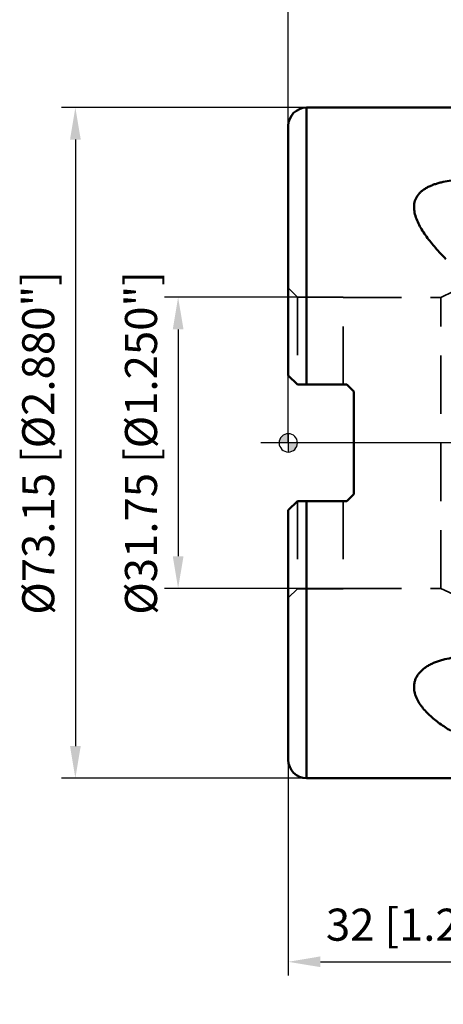
# Model space of a CAD drawing. Units: millimetres. Extents: x -29 to 106, y -61 to 102.
# Drawn here: x -29 to 17, y -61 to 46 of the extents above; entities that cross this region are included whole.
import ezdxf

# ---------------------------------------------------------------- set-up
doc = ezdxf.new("R2010")
doc.units = ezdxf.units.MM
doc.linetypes.add('CENTER', pattern=[50.8, 31.75, -6.35, 6.35, -6.35])
doc.linetypes.add('HIDDEN', pattern=[9.525, 6.35, -3.175])
for name, color, linetype, lineweight in [('1', 4, 'Continuous', 50), ('2', 7, 'Continuous', 25), ('4', 2, 'CENTER', 25), ('nocut', 7, 'Continuous', 25), ('sk2', 7, 'Continuous', 25), ('sk3', 1, 'HIDDEN', 35)]:
    doc.layers.add(name, color=color, linetype=linetype, lineweight=lineweight)
doc.styles.add('simplex', font='txt.shx', dxfattribs={"height": 3.5})
doc.dimstyles.new('\\M+18352\\M+18373\\M+1815B - ISO-25', dxfattribs={"dimscale": 0, "dimtxt": 3.5, "dimasz": 3.5, "dimexe": 1.5, "dimexo": 0, "dimgap": 2.3, "dimtad": 1, "dimdsep": 46, "dimtxsty": 'simplex', "dimcen": 0.09, "dimclrd": 256, "dimclre": 256, "dimclrt": 256, "dimadec": 0, "dimazin": 0, "dimtfac": 1, "dimtofl": 0, "dimtmove": 0, "dimatfit": 3, "dimfxl": 1, "dimtolj": 1, "dimlwd": -1, "dimlwe": -1, "dimarcsym": 0})

# ---------------------------------------------------------------- blocks, each defined once
blk = doc.blocks.new('zero block')
h = blk.add_hatch(color=7)
h.paths.add_polyline_path([(0, 1, 0.414214), (-1, 0), (0, 0)])
h.paths.add_polyline_path([(1, 0), (0, 0), (0, -1, 0.414214)])
at = {"color": 7, "ltscale": 0.2}
for p, q in [((-1, 0), (1, 0)), ((0, -1), (0, 1))]:
    blk.add_line(p, q, dxfattribs=at)
for start, end in [(90, 180), (180, 270), (0, 90), (270, 0)]:
    blk.add_arc((0, 0), 1, start, end, dxfattribs=at)
blk = doc.blocks.new('*D596')
at = {"layer": '2'}
for p, q in [((57.5, 41.18), (57.5, 60.31)), ((63.5, 30.54), (63.5, 60.31)), ((54, 58.81), (6.23, 58.81)), ((67, 58.81), (70.5, 58.81))]:
    blk.add_line(p, q, dxfattribs=at)
for points in [[(54, 59.4), (54, 58.23), (57.5, 58.81)], [(67, 59.4), (67, 58.23), (63.5, 58.81)]]:
    blk.add_solid(points, dxfattribs=at)
at = {"layer": 'Defpoints', "color": 0}
for p in [(57.5, 58.81), (57.5, 41.18), (63.5, 30.54)]:
    blk.add_point(p, dxfattribs=at)
at = {"layer": '2', "insert": (28.37, 62.86), "char_height": 3.5, "attachment_point": 5, "style": 'simplex'}
blk.add_mtext('\\A1;6 [.236"](MAX)', dxfattribs=at)
blk = doc.blocks.new('*D598')
at = {"layer": '2'}
for p, q in [((0, 34.57), (0, 77.15)), ((63.5, 30.51), (63.5, 77.15)), ((3.5, 75.65), (60, 75.65))]:
    blk.add_line(p, q, dxfattribs=at)
for points in [[(3.5, 76.23), (3.5, 75.07), (0, 75.65)], [(60, 76.23), (60, 75.07), (63.5, 75.65)]]:
    blk.add_solid(points, dxfattribs=at)
at = {"layer": 'Defpoints', "color": 0}
for p in [(63.5, 75.65), (0, 34.57), (63.5, 30.51)]:
    blk.add_point(p, dxfattribs=at)
at = {"layer": '2', "insert": (31.75, 81.45), "char_height": 3.5, "attachment_point": 2, "style": 'simplex'}
blk.add_mtext('\\A1;63.5 [2.500"]', dxfattribs=at)
blk = doc.blocks.new('*D599')
at = {"layer": 'Defpoints', "color": 0}
for p in [(2, 36.58), (-23.25, -36.57), (2, -36.57)]:
    blk.add_point(p, dxfattribs=at)
at = {"layer": 'sk2'}
for p, q in [((2, 36.58), (-24.75, 36.58)), ((-23.25, 33.08), (-23.25, -33.07)), ((2, -36.57), (-24.75, -36.57))]:
    blk.add_line(p, q, dxfattribs=at)
for points in [[(-23.83, 33.08), (-22.66, 33.08), (-23.25, 36.58)], [(-23.83, -33.07), (-22.66, -33.07), (-23.25, -36.57)]]:
    blk.add_solid(points, dxfattribs=at)
at = {"layer": 'sk2', "insert": (-29.05, 0), "char_height": 3.5, "attachment_point": 2, "rotation": 90, "style": 'simplex'}
blk.add_mtext('\\A1;%%c73.15 [%%c2.880"]', dxfattribs=at)
blk = doc.blocks.new('*D600')
at = {"layer": 'Defpoints', "color": 0}
for p in [(6, 15.88), (-12.03, -15.87), (6, -15.87)]:
    blk.add_point(p, dxfattribs=at)
at = {"layer": 'sk2'}
for p, q in [((6, 15.88), (-13.53, 15.88)), ((-12.03, 12.38), (-12.03, -12.37)), ((6, -15.87), (-13.53, -15.87))]:
    blk.add_line(p, q, dxfattribs=at)
for points in [[(-12.61, 12.38), (-11.44, 12.38), (-12.03, 15.88)], [(-12.61, -12.37), (-11.44, -12.37), (-12.03, -15.87)]]:
    blk.add_solid(points, dxfattribs=at)
at = {"layer": 'sk2', "insert": (-17.83, 0), "char_height": 3.5, "attachment_point": 2, "rotation": 90, "style": 'simplex'}
blk.add_mtext('\\A1;%%c31.75 [%%c1.250"]', dxfattribs=at)
blk = doc.blocks.new('*D601')
at = {"layer": 'Defpoints', "color": 0}
for p in [(32, -15.7), (0, -16.5), (32, -56.61)]:
    blk.add_point(p, dxfattribs=at)
at = {"layer": 'sk2'}
for p, q in [((32, -15.7), (32, -58.11)), ((0, -16.5), (0, -58.11)), ((3.5, -56.61), (28.5, -56.61))]:
    blk.add_line(p, q, dxfattribs=at)
for points in [[(3.5, -56.02), (3.5, -57.19), (0, -56.61)], [(28.5, -56.02), (28.5, -57.19), (32, -56.61)]]:
    blk.add_solid(points, dxfattribs=at)
at = {"layer": 'sk2', "insert": (16, -50.81), "char_height": 3.5, "attachment_point": 2, "style": 'simplex'}
blk.add_mtext('\\A1;32 [1.260"]', dxfattribs=at)

msp = doc.modelspace()

# ---------------------------------------------------------------- linework, layer by layer
at = {"layer": '1'}
for p, q in [((2, 36.575), (2, 6.35)), ((2, 36.575), (28.64877684, 36.575)), ((0, 7.35), (0, 34.57499782)), ((0, 7.35), (1, 6.35)), ((6.39, 6.35), (1, 6.35)), ((6.39, 6.35), (7.14, 5.6)), ((7.14, 5.6), (7.14, -5.6)), ((1, -6.35), (0, -7.35)), ((6.39, -6.35), (1, -6.35)), ((2, -6.35), (2, -36.575)), ((7.14, -5.6), (6.39, -6.35)), ((0, -34.57499782), (0, -7.35)), ((2, -36.575), (28.64877684, -36.575))]:
    msp.add_line(p, q, dxfattribs=at)
for centre, start, end in [((2, 34.575), 90, 180), ((2, -34.575), 180, 270)]:
    msp.add_arc(centre, 2, start, end, dxfattribs=at)
for points, knots in [([(17.19673264, 20.05685758), (17.00432998, 20.2545), (16.62672888, 20.65150142), (16.08157758, 21.25795607), (15.56641721, 21.87247151), (15.08794135, 22.49586304), (14.65495715, 23.12877341), (14.27959815, 23.77183551), (13.97824145, 24.42462538), (13.80608152, 24.982333), (13.73546967, 25.42838267), (13.72046724, 25.75823567), (13.74803095, 26.08428648), (13.82287936, 26.40313589), (13.94848063, 26.71036747), (14.12614846, 27.00097483), (14.35411943, 27.2705425), (14.62822751, 27.5160105), (14.94284624, 27.73573823), (15.29156369, 27.92961388), (15.66813319, 28.09843368), (16.06689448, 28.24351166), (16.4829381, 28.36663419), (17.05868468, 28.50470789), (17.50018079, 28.57926601), (17.7973617, 28.61900186)], [0, 0, 0, 0, 0.0675719085, 0.1342062798, 0.1997391503, 0.2639681733, 0.3266472586, 0.3874827531, 0.4461644871, 0.5024640618, 0.5297738698, 0.5566132514, 0.5831575232, 0.6096795147, 0.636536619, 0.6641212745, 0.6927749581, 0.7227151001, 0.7540096097, 0.7865923125, 0.8203163785, 0.8550027052, 0.8904686782, 0.9265492881, 1, 1, 1, 1]), ([(17.75081991, -31.41070116), (17.54037242, -31.285009), (17.12630024, -31.02667081), (16.52630055, -30.61406132), (15.95495724, -30.17587983), (15.41870075, -29.70953016), (14.92598283, -29.21214549), (14.48833344, -28.6803114), (14.12202176, -28.11055297), (13.89466286, -27.59924826), (13.77841791, -27.1726417), (13.72876569, -26.84443818), (13.72229901, -26.50928114), (13.7650061, -26.17028517), (13.8618619, -25.83214956), (14.01601569, -25.50094242), (14.22768008, -25.18339928), (14.49359323, -24.88554986), (14.80813979, -24.61217427), (15.16410837, -24.36622131), (15.5538814, -24.14881914), (15.97044488, -23.95997264), (16.40766335, -23.79861721), (17.01405762, -23.61727479), (17.48207383, -23.51897636), (17.7973617, -23.46704701)], [0, 0, 0, 0, 0.0608042077, 0.1210221673, 0.1805607746, 0.2393145202, 0.2971734301, 0.3540353268, 0.4098518976, 0.4647434613, 0.4920209223, 0.5193307298, 0.5468712821, 0.5749104783, 0.6037677966, 0.6337667361, 0.6651651818, 0.6980883625, 0.7325137814, 0.7682968197, 0.8052249693, 0.8430742578, 0.8816370391, 0.9207381777, 1, 1, 1, 1])]:
    msp.add_open_spline(points, degree=3, knots=knots, dxfattribs=at)
at = {"layer": '4'}
msp.add_line((64.70568555, 0), (-3, 0), dxfattribs=at)
at = {"layer": 'nocut'}
for p, q in [((2, 36.575), (28.64877684, 36.575)), ((0, 0), (0, 34.57499782)), ((61.70568555, 0), (0, 0))]:
    msp.add_line(p, q, dxfattribs=at)
msp.add_arc((2, 34.575), 2, 90, 180, dxfattribs=at)
at = {"layer": 'sk3'}
for p, q in [((0, 16.91), (1, 15.91)), ((16.65968317, 15.875), (18, 16.5)), ((1, 15.91), (6, 15.91)), ((1, 15.91), (1, 6.35)), ((6, 6.35), (6, 15.91)), ((6, 15.875), (16.65968317, 15.875)), ((16.65968317, -15.875), (16.65968317, 15.875)), ((1, -6.35), (1, -15.91)), ((6, -6.35), (6, -15.91)), ((0, -16.91), (1, -15.91)), ((1, -15.91), (6, -15.91)), ((6, -15.875), (16.65968317, -15.875)), ((16.65968317, -15.875), (18, -16.5))]:
    msp.add_line(p, q, dxfattribs=at)

# ---------------------------------------------------------------- block references
at = {"rotation": 180}
msp.add_blockref('zero block', (0, 0), dxfattribs=at)

# ---------------------------------------------------------------- dimensions: what is measured, and where the dimension line sits
at = {"layer": '2'}
dim = msp.add_linear_dim(base=(63.5, 75.6501056561), p1=(0, 34.5749978212), p2=(63.5, 30.5050777081), dimstyle='\\M+18352\\M+18373\\M+1815B - ISO-25', override={"dimscale": 1, "dimdec": 8}, dxfattribs=at)
dim.commit()
dim.dimension.update_dxf_attribs({"geometry": '*D598', "text_midpoint": (31.75, 75.6501056561), "dimtype": 160})
dim = msp.add_linear_dim(base=(57.5, 58.813893081), p1=(63.5, 30.5366642041), p2=(57.5, 41.1772539575), angle=180, text='<>(MAX)', dimstyle='\\M+18352\\M+18373\\M+1815B - ISO-25', override={"dimscale": 1, "dimdec": 8}, dxfattribs=at)
dim.commit()
dim.dimension.update_dxf_attribs({"geometry": '*D596', "text_midpoint": (28.3666666667, 58.813893081), "dimtype": 160})
at = {"layer": 'sk2'}
for base, p1, p2, picture, middle in [((-23.2471467204, -36.575), (2, 36.575), (2, -36.575), '*D599', (-23.2471467204, 0)), ((-12.0265531464, -15.8749999985), (6, 15.8750000015), (6, -15.8749999985), '*D600', (-12.0265531464, 0.0000000015))]:
    dim = msp.add_linear_dim(base=base, p1=p1, p2=p2, angle=270, text='%%c<>', dimstyle='\\M+18352\\M+18373\\M+1815B - ISO-25', override={"dimscale": 1, "dimdec": 8}, dxfattribs=at)
    dim.commit()
    dim.dimension.update_dxf_attribs({"geometry": picture, "text_midpoint": middle, "dimtype": 160})
dim = msp.add_linear_dim(base=(32, -56.6068392426), p1=(0, -16.4999999985), p2=(32, -15.7), dimstyle='\\M+18352\\M+18373\\M+1815B - ISO-25', override={"dimscale": 1, "dimdec": 8}, dxfattribs=at)
dim.commit()
dim.dimension.update_dxf_attribs({"geometry": '*D601', "text_midpoint": (16, -56.6068392426), "dimtype": 160})

doc.saveas('drawing.dxf')
